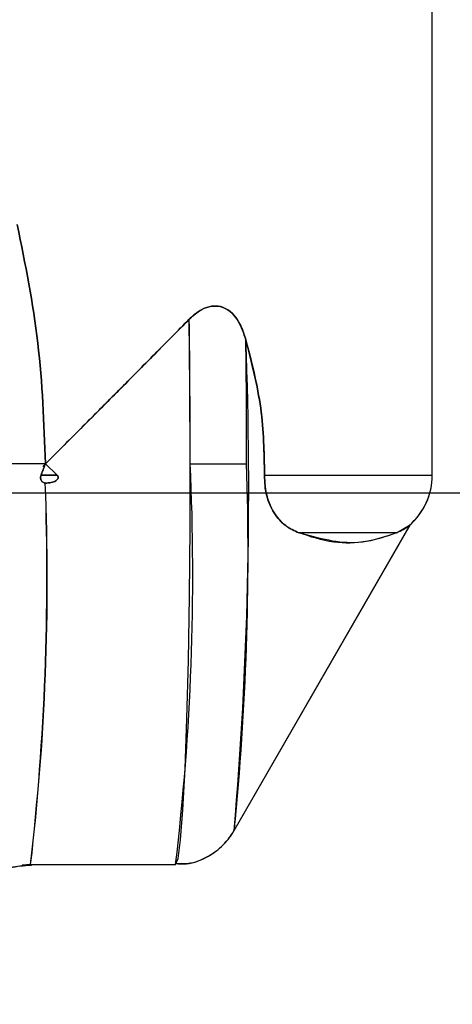
# Model space of a CAD drawing. Units: inches. Extents: x 0.4 to 16.6, y 0.2 to 10.8.
# Drawn here: x 10.7 to 10.8, y 6.3 to 6.5 of the extents above; entities that cross this region are included whole.
import ezdxf
from ezdxf.lldxf.tags import DXFTag

# ---------------------------------------------------------------- set-up
doc = ezdxf.new("R2010")
doc.units = ezdxf.units.IN
doc.header["$MEASUREMENT"] = 0
doc.layers.add('CONDENSATE', color=7, linetype='CENTER')
doc.layers.add('ELECTRONICS', color=7, linetype='HIDDEN')
tags = doc.linetypes.add('CENTER', pattern=[0.39999999999999997, 0.25, -0.05, 0.05, -0.05]).pattern_tags.tags
tags[10:11] = [DXFTag(74, 4), DXFTag(75, 0), DXFTag(340, '0'), DXFTag(46, 1.0), DXFTag(50, 0.0), DXFTag(44, 0.0), DXFTag(45, 0.0)]
tags[8:9] = [DXFTag(74, 4), DXFTag(75, 0), DXFTag(340, '0'), DXFTag(46, 1.0), DXFTag(50, 0.0), DXFTag(44, 0.0), DXFTag(45, 0.0)]
tags[6:7] = [DXFTag(74, 4), DXFTag(75, 0), DXFTag(340, '0'), DXFTag(46, 1.0), DXFTag(50, 0.0), DXFTag(44, 0.0), DXFTag(45, 0.0)]
tags[4:5] = [DXFTag(74, 4), DXFTag(75, 0), DXFTag(340, '0'), DXFTag(46, 1.0), DXFTag(50, 0.0), DXFTag(44, 0.0), DXFTag(45, 0.0)]
tags = doc.linetypes.add('HIDDEN', pattern=[0.07500000000000001, 0.05, -0.025]).pattern_tags.tags
tags[6:7] = [DXFTag(74, 4), DXFTag(75, 0), DXFTag(340, '0'), DXFTag(46, 1.0), DXFTag(50, 0.0), DXFTag(44, 0.0), DXFTag(45, 0.0)]
tags[4:5] = [DXFTag(74, 4), DXFTag(75, 0), DXFTag(340, '0'), DXFTag(46, 1.0), DXFTag(50, 0.0), DXFTag(44, 0.0), DXFTag(45, 0.0)]

msp = doc.modelspace()

# ---------------------------------------------------------------- linework, layer by layer
at = {"color": 7, "linetype": 'Continuous', "lineweight": 25}
for p, q in [((10.79544698555761, 6.400113271104846), (10.79544698555761, 6.539605739675946)), ((10.79544698555761, 6.400113271104846), (10.79544698555761, 6.539605739675946)), ((10.79544698555761, 6.400113271104846), (10.79544698555761, 6.539605739675946)), ((10.74970546596755, 6.401436893147585), (10.74970546596755, 6.401503479045045)), ((10.74974125222081, 6.401472738066835), (10.74970546596755, 6.401436893147585)), ((10.74974125222081, 6.401472738066835), (10.74970546596755, 6.401436893147585)), ((10.7497105112426, 6.40150855365309), (10.74974125222081, 6.401472738066835)), ((10.7497105112426, 6.40150855365309), (10.74974125222081, 6.401472738066835)), ((10.74974125222081, 6.401472738066835), (10.75109901786912, 6.400113271104846)), ((10.74974125222081, 6.401472738066835), (10.75109901786912, 6.400113271104846)), ((10.74974125222081, 6.401472738066835), (10.75109901786912, 6.400113271104846)), ((10.75109901786912, 6.400113271104846), (10.74974125222081, 6.401472738066835)), ((10.75109901786912, 6.400113271104846), (10.74974125222081, 6.401472738066835)), ((10.76683722539334, 6.401472738066835), (10.77350778300115, 6.401472738066835)), ((10.74919823982707, 6.400113271104846), (10.75109901786912, 6.400113271104846)), ((10.77562867583375, 6.400113271104846), (10.79544698555761, 6.400113271104846)), ((10.77201754954979, 6.358056268950924), (10.79289008709513, 6.394305484863556)), ((10.77201754954979, 6.358056268950924), (10.79289008709513, 6.394305484863556)), ((10.77201754954979, 6.358056268950924), (10.7928870364637, 6.394300410255511)), ((10.79123265557525, 6.393294171213004), (10.79277486709282, 6.394204491363574)), ((10.79123265557525, 6.393294171213004), (10.77966571719751, 6.393294171213004)), ((10.7479703606783, 6.354031782108806), (10.74696330031195, 6.353967044189997)), ((10.7479703606783, 6.354031782108806), (10.76510212010409, 6.354031782108806)), ((10.7479703606783, 6.354031782108806), (10.76510212010409, 6.354031782108806)), ((10.7479703606783, 6.354031782108806), (10.76510212010409, 6.354031782108806))]:
    msp.add_line(p, q, dxfattribs=at)
at = {"color": 7, "linetype": 'Continuous', "lineweight": 25, "flags": 128}
msp.add_lwpolyline([(10.76510212010409, 6.354031782108806), (10.76510294142794, 6.354031782108806), (10.76540730057862, 6.354770914903614), (10.76570203850711, 6.356957806973783), (10.76597835531508, 6.360524640436086), (10.76622745110417, 6.365360888567335), (10.76644158196385, 6.371316571766775), (10.76661429463532, 6.378207097500167), (10.76674007451563, 6.385818862901736), (10.76681516698149, 6.393915884030925), (10.76683699072938, 6.402247187786992), (10.76680519376337, 6.410554467820584), (10.76672048007532, 6.418580209773195)], dxfattribs=at)
msp.add_lwpolyline([(10.76510212010409, 6.354031782108806), (10.76510294142794, 6.354031782108806), (10.76540730057862, 6.354770914903614), (10.76570203850711, 6.356957806973783), (10.76597835531508, 6.360524640436086), (10.76622745110417, 6.365360888567335), (10.76644158196385, 6.371316571766775), (10.76661429463532, 6.378207097500167), (10.76674007451563, 6.385818862901736), (10.76681516698149, 6.393915884030925), (10.76683699072938, 6.402247187786992), (10.76680519376337, 6.410554467820584), (10.76672048007532, 6.418580209773195)], dxfattribs=at)
at = {"color": 7, "linetype": 'Continuous', "lineweight": 25}
for centre, radius, start, end in [((9.547540545703823, 6.40170611154666), 1.219296702023366, 359.9890335834562, 0.7929534081667139), ((10.30230207208642, 6.398408460272615), 0.4714455738609725, 355.0899049126884, 2.152562984237032), ((9.644936328320007, 6.401641908494303), 1.128571467360288, 359.9914114862656, 0.7348558822754901), ((10.74885944456734, 12.98379599065449), 6.582292565978968, 269.9493001287139, 270.0073642207883), ((10.47771797371249, 6.388296197835365), 0.2894193547518309, 353.2007943673302, 2.609435695017931), ((10.44178507643271, 6.390992191064541), 0.3318882280505929, 354.3118880909569, 1.80961813748689), ((10.78757306517701, 6.400113279221394), 0.007874015748033258, 310.7129425216864, 0), ((10.78757306517701, 6.400113279221394), 0.007874015748033258, 311.386959782408, 0), ((10.4450550062545, 6.388266702572587), 0.3048437988952038, 353.5519005264717, 2.05182954061001), ((10.46224626993353, 6.387606841256036), 0.2876900078707456, 353.297983917671, 2.3057461494106)]:
    msp.add_arc(centre, radius, start, end, dxfattribs=at)
msp.add_ellipse((10.74800613604316, 6.401472725920689), major_axis=(0.04743300917216864, 0.0474330091721713), ratio=0.01829303266093711, start_param=4.723393761128378, end_param=5.099597246213866, dxfattribs=at)
for points, knots in [([(10.74639435755109, 6.42976479256794), (10.74732962306709, 6.425109953318926), (10.74920392049684, 6.41578152936759), (10.74954142159137, 6.406272581629781), (10.7497105112426, 6.40150855365309)], [0, 0, 0, 0, 0.4989952507837163, 1, 1, 1, 1]), ([(10.74639435755109, 6.42976479256794), (10.74732962306709, 6.425109953318926), (10.74920392049684, 6.41578152936759), (10.74954142159137, 6.406272581629781), (10.7497105112426, 6.40150855365309)], [0, 0, 0, 0, 0.4989952507837163, 1, 1, 1, 1]), ([(10.7497105112426, 6.401508524320096), (10.7495413371191, 6.406272224249527), (10.74920365119865, 6.415780973945039), (10.74732956350801, 6.425109246869668), (10.74639435755109, 6.429764235241045)], [0, 0, 0, 0, 0.5009806843143406, 0.9999999999999999, 0.9999999999999999, 0.9999999999999999, 0.9999999999999999]), ([(10.7497105112426, 6.401508524320096), (10.7495413371191, 6.406272224249527), (10.74920365119865, 6.415780973945039), (10.74732956350801, 6.425109246869668), (10.74639435755109, 6.429764235241045)], [0, 0, 0, 0, 0.5009806843143406, 0.9999999999999999, 0.9999999999999999, 0.9999999999999999, 0.9999999999999999]), ([(10.76672048007532, 6.418580209773195), (10.7671078250639, 6.418931861368677), (10.76788567359785, 6.419638032059095), (10.76918036054353, 6.420160833874822), (10.77037704016544, 6.420146944991891), (10.77133881934613, 6.419721848300312), (10.77228829017838, 6.418810235086635), (10.77297277034386, 6.417550148494657), (10.77328715261333, 6.416530674767636), (10.77341497340663, 6.416116179571215)], [0, 0, 0, 0, 0.1641006981351215, 0.3295395351238937, 0.4452587824607697, 0.5612143624863449, 0.6747859644001741, 0.8677752530628103, 0.9999999999999999, 0.9999999999999999, 0.9999999999999999, 0.9999999999999999]), ([(10.76672048007532, 6.418580209773195), (10.76705384264397, 6.418887266403342), (10.7676875038111, 6.419470924800941), (10.7687721045127, 6.420019327873395), (10.769870739065, 6.420209650623121), (10.77092748677212, 6.419965249413202), (10.77182376103892, 6.419315129034364), (10.77277049043595, 6.418073893595857), (10.773155116205, 6.416905534932307), (10.77341497340663, 6.416116179571215)], [0, 0, 0, 0, 0.1421148927380326, 0.2701343740097792, 0.3897695002348924, 0.5092069463843447, 0.6281899155796551, 0.7488012092509054, 1, 1, 1, 1]), ([(10.76672048007532, 6.418580209773195), (10.76705384264397, 6.418887266403342), (10.7676875038111, 6.419470924800941), (10.7687721045127, 6.420019327873395), (10.769870739065, 6.420209650623121), (10.77092748677212, 6.419965249413202), (10.77182376103892, 6.419315129034364), (10.77277049043595, 6.418073893595857), (10.773155116205, 6.416905534932307), (10.77341497340663, 6.416116179571215)], [0, 0, 0, 0, 0.1421148927380326, 0.2701343740097792, 0.3897695002348924, 0.5092069463843447, 0.6281899155796551, 0.7488012092509054, 1, 1, 1, 1]), ([(10.77341497340663, 6.416116179571215), (10.77315555567104, 6.416904589081959), (10.77277136363922, 6.418072206443008), (10.77182500131139, 6.419313716050722), (10.77092881924669, 6.419964830576431), (10.76987284318853, 6.420208944479033), (10.76877544558131, 6.420020107280845), (10.76768972667951, 6.419472722003616), (10.76705482909911, 6.418888088688292), (10.76672048007532, 6.418580209773195)], [0, 0, 0, 0, 0.2508890026978459, 0.3715611636521782, 0.490800787797023, 0.6100259175305426, 0.7293730953167923, 0.8574827748847116, 1, 1, 1, 1]), ([(10.77341497340663, 6.416116179571215), (10.77315555567104, 6.416904589081959), (10.77277136363922, 6.418072206443008), (10.77182500131139, 6.419313716050722), (10.77092881924669, 6.419964830576431), (10.76987284318853, 6.420208944479033), (10.76877544558131, 6.420020107280845), (10.76768972667951, 6.419472722003616), (10.76705482909911, 6.418888088688292), (10.76672048007532, 6.418580209773195)], [0, 0, 0, 0, 0.2508890026978459, 0.3715611636521782, 0.490800787797023, 0.6100259175305426, 0.7293730953167923, 0.8574827748847116, 1, 1, 1, 1]), ([(10.74974125222081, 6.401472738066835), (10.75121193898352, 6.402945838592852), (10.75411606293029, 6.40585472893041), (10.75842507812773, 6.410189912993221), (10.76263193219184, 6.414434785198857), (10.76536803030567, 6.417208945776678), (10.76672048007532, 6.418580209773195)], [0, 0, 0, 0, 0.2553390976059384, 0.5042109623259039, 0.7549321179654381, 1, 1, 1, 1]), ([(10.74974125222081, 6.401472738066835), (10.75121193898352, 6.402945838592852), (10.75411606293029, 6.40585472893041), (10.75842507812773, 6.410189912993221), (10.76263193219184, 6.414434785198857), (10.76536803030567, 6.417208945776678), (10.76672048007532, 6.418580209773195)], [0, 0, 0, 0, 0.2553390976059384, 0.5042109623259039, 0.7549321179654381, 1, 1, 1, 1]), ([(10.76672048007532, 6.418580209773195), (10.76536872493693, 6.417209669069873), (10.76263261436902, 6.414435534320475), (10.75843028734026, 6.410195138922326), (10.75412059576608, 6.405859335884519), (10.75121649085622, 6.402950420397938), (10.74974125222081, 6.401472738066835)], [0, 0, 0, 0, 0.2449408798825802, 0.4957890012191488, 0.7438689135232899, 1, 1, 1, 1]), ([(10.76672048007532, 6.418580209773195), (10.76536872493693, 6.417209669069873), (10.76263261436902, 6.414435534320475), (10.75843028734026, 6.410195138922326), (10.75412059576608, 6.405859335884519), (10.75121649085622, 6.402950420397938), (10.74974125222081, 6.401472738066835)], [0, 0, 0, 0, 0.2449408798825802, 0.4957890012191488, 0.7438689135232899, 1, 1, 1, 1]), ([(10.77341497340663, 6.416116179571215), (10.77408180321057, 6.413546963853054), (10.77543434149732, 6.408335795118256), (10.77556329773284, 6.402879498703143), (10.77562867583375, 6.400113271104846)], [0, 0, 0, 0, 0.4930210186832662, 1, 1, 1, 1]), ([(10.77341497340663, 6.416116179571215), (10.77410560306462, 6.413444921088229), (10.77545378311084, 6.408230350090005), (10.77557133972523, 6.402774340781169), (10.77562867583375, 6.400113271104846)], [0, 0, 0, 0, 0.5122681202147439, 1, 1, 1, 1]), ([(10.77341497340663, 6.416116179571215), (10.77410560306462, 6.413444921088229), (10.77545378311084, 6.408230350090005), (10.77557133972523, 6.402774340781169), (10.77562867583375, 6.400113271104846)], [0, 0, 0, 0, 0.5122681202147439, 1, 1, 1, 1]), ([(10.77562867583375, 6.400113271104846), (10.77557157515367, 6.402770967447756), (10.77545435298727, 6.408226960659656), (10.77410634594615, 6.413441645921119), (10.77341497340663, 6.416116179571215)], [0, 0, 0, 0, 0.4871150383971432, 1, 1, 1, 1]), ([(10.77562867583375, 6.400113271104846), (10.77557157515367, 6.402770967447756), (10.77545435298727, 6.408226960659656), (10.77410634594615, 6.413441645921119), (10.77341497340663, 6.416116179571215)], [0, 0, 0, 0, 0.4871150383971432, 1, 1, 1, 1]), ([(10.74303479102776, 6.401505972349575), (10.74345430941101, 6.401506135321179), (10.74429331178527, 6.40150646125102), (10.74654112135355, 6.401507320437235), (10.74850981226894, 6.401508068238337), (10.7497105112426, 6.401508524320096)], [0, 0, 0, 0, 0.2806453199972854, 0.5612676326050254, 1, 1, 1, 1]), ([(10.74303479102776, 6.401505972349575), (10.74345430941101, 6.401506135321179), (10.74429331178527, 6.40150646125102), (10.74654112135355, 6.401507320437235), (10.74850981226894, 6.401508068238337), (10.7497105112426, 6.401508524320096)], [0, 0, 0, 0, 0.2806453199972854, 0.5612676326050254, 1, 1, 1, 1]), ([(10.74919823982707, 6.400113271104846), (10.74929302319236, 6.400364881244643), (10.74941421232013, 6.400686587625176), (10.74954387834472, 6.401029209571664), (10.74958271135037, 6.401132276432936), (10.74961241619369, 6.401210268775012), (10.74964342600022, 6.401292347732197), (10.74967529322533, 6.401373345794284), (10.74969204948259, 6.401415728882132), (10.74970201776631, 6.401431453671695), (10.74970546596755, 6.401436893147585)], [0, 0, 0, 0, 0.568885948667032, 0.7273722737467355, 0.7751417742566885, 0.8019230684637468, 0.9039734695366027, 0.9606605746495119, 0.9863918143466545, 1, 1, 1, 1]), ([(10.74919823982707, 6.400113271104846), (10.74929302771465, 6.400364850513181), (10.74941422854467, 6.400686533313438), (10.74954388711503, 6.401029147097552), (10.74958271289978, 6.401132246924777), (10.74961240794182, 6.401210250562789), (10.74964328064043, 6.401292417507087), (10.74967570781887, 6.401373648999217), (10.74969190829154, 6.401416350995473), (10.74970217361447, 6.401431904680705), (10.74970546596755, 6.401436893147585)], [0, 0, 0, 0, 0.5688164485696054, 0.7273189376649095, 0.7751068290670451, 0.8019069209759653, 0.9039359471843247, 0.960641171549843, 0.9873766114431991, 1, 1, 1, 1]), ([(10.74919823982707, 6.400113271104846), (10.74929302771465, 6.400364850513181), (10.74941422854467, 6.400686533313438), (10.74954388711503, 6.401029147097552), (10.74958271289978, 6.401132246924777), (10.74961240794182, 6.401210250562789), (10.74964328064043, 6.401292417507087), (10.74967570781887, 6.401373648999217), (10.74969190829154, 6.401416350995473), (10.74970217361447, 6.401431904680705), (10.74970546596755, 6.401436893147585)], [0, 0, 0, 0, 0.5688164485696054, 0.7273189376649095, 0.7751068290670451, 0.8019069209759653, 0.9039359471843247, 0.960641171549843, 0.9873766114431991, 1, 1, 1, 1]), ([(10.74970546596755, 6.401436893147585), (10.74970217364487, 6.40143190466072), (10.7496919084167, 6.40141635091318), (10.74967570601183, 6.401373650187356), (10.74964330117583, 6.401292404004993), (10.74948285245864, 6.400867362329125), (10.74933203458503, 6.400467765043767), (10.74919823982707, 6.400113271104846)], [0, 0, 0, 0, 0.01262339255427596, 0.03935884091400021, 0.09606408323648152, 0.1980931417545878, 0.9999999999999999, 0.9999999999999999, 0.9999999999999999, 0.9999999999999999]), ([(10.74970546596755, 6.401436893147585), (10.74970217364487, 6.40143190466072), (10.7496919084167, 6.40141635091318), (10.74967570601183, 6.401373650187356), (10.74964330117583, 6.401292404004993), (10.74948285245864, 6.400867362329125), (10.74933203458503, 6.400467765043767), (10.74919823982707, 6.400113271104846)], [0, 0, 0, 0, 0.01262339255427596, 0.03935884091400021, 0.09606408323648152, 0.1980931417545878, 0.9999999999999999, 0.9999999999999999, 0.9999999999999999, 0.9999999999999999]), ([(10.74970335399195, 6.399181185872374), (10.74964265615931, 6.399188727982535), (10.74952142214052, 6.399203792117206), (10.74936654274896, 6.399306501663424), (10.74924434445781, 6.399453315208458), (10.7491630852958, 6.399648121581559), (10.74913477054178, 6.399880493416844), (10.74917705603991, 6.40003557820226), (10.74919823982707, 6.400113271104846)], [0, 0, 0, 0, 0.1476607262215601, 0.2949282120796274, 0.4414646891225883, 0.6109278497894416, 0.8050863301387858, 1, 1, 1, 1]), ([(10.74919823982707, 6.400113271104846), (10.74918304843247, 6.400064094367483), (10.74915253311321, 6.399965311873869), (10.74914539873881, 6.399809235900002), (10.74916656860288, 6.399655472344616), (10.74921865262819, 6.399509229925121), (10.74930132713327, 6.399377982755981), (10.74941343551496, 6.399271672912128), (10.74955061283174, 6.399197180988606), (10.74965247769575, 6.399186513658742), (10.74970335399195, 6.399181185872374)], [0, 0, 0, 0, 0.1249308576106331, 0.2509516146452717, 0.3768593429974264, 0.5015176358006666, 0.627210981852295, 0.7523567122343262, 0.8763148276675573, 1, 1, 1, 1]), ([(10.74919823982707, 6.400113271104846), (10.74918304843247, 6.400064094367483), (10.74915253311321, 6.399965311873869), (10.74914539873881, 6.399809235900002), (10.74916656860288, 6.399655472344616), (10.74921865262819, 6.399509229925121), (10.74930132713327, 6.399377982755981), (10.74941343551496, 6.399271672912128), (10.74955061283174, 6.399197180988606), (10.74965247769575, 6.399186513658742), (10.74970335399195, 6.399181185872374)], [0, 0, 0, 0, 0.1249308576106331, 0.2509516146452717, 0.3768593429974264, 0.5015176358006666, 0.627210981852295, 0.7523567122343262, 0.8763148276675573, 1, 1, 1, 1]), ([(10.74970335399195, 6.399181185872374), (10.74965247836741, 6.39918651322122), (10.74955061743477, 6.399197179404227), (10.74941343283239, 6.399271674675746), (10.7493013267532, 6.399377982388233), (10.7492186606515, 6.399509222873715), (10.74916655831821, 6.399655461957307), (10.74914540217324, 6.399809233134047), (10.74915252663056, 6.399965324046021), (10.74918304812485, 6.400064104390782), (10.74919823982707, 6.400113271104846)], [0, 0, 0, 0, 0.1236874820559942, 0.2476416239274706, 0.3727871210918151, 0.4984802329052372, 0.6231159374923951, 0.7490494208188307, 0.875092404251385, 0.9999999999999999, 0.9999999999999999, 0.9999999999999999, 0.9999999999999999]), ([(10.74970335399195, 6.399181185872374), (10.74965247836741, 6.39918651322122), (10.74955061743477, 6.399197179404227), (10.74941343283239, 6.399271674675746), (10.7493013267532, 6.399377982388233), (10.7492186606515, 6.399509222873715), (10.74916655831821, 6.399655461957307), (10.74914540217324, 6.399809233134047), (10.74915252663056, 6.399965324046021), (10.74918304812485, 6.400064104390782), (10.74919823982707, 6.400113271104846)], [0, 0, 0, 0, 0.1236874820559942, 0.2476416239274706, 0.3727871210918151, 0.4984802329052372, 0.6231159374923951, 0.7490494208188307, 0.875092404251385, 0.9999999999999999, 0.9999999999999999, 0.9999999999999999, 0.9999999999999999]), ([(10.75109901786912, 6.400113271104846), (10.75074445037372, 6.400113271104846), (10.75011126165495, 6.400113271104846), (10.74947723136565, 6.400113271104846), (10.74919823982707, 6.400113271104846)], [0, 0, 0, 0, 0.5599712769394284, 1, 1, 1, 1]), ([(10.75109901786912, 6.400113271104846), (10.75074445037372, 6.400113271104846), (10.75011126165495, 6.400113271104846), (10.74947723136565, 6.400113271104846), (10.74919823982707, 6.400113271104846)], [0, 0, 0, 0, 0.5599712769394284, 1, 1, 1, 1]), ([(10.75109901786912, 6.400113271104846), (10.75112256560895, 6.400087433404214), (10.75116725879731, 6.400038393911283), (10.75121295060036, 6.399949952215185), (10.75123316191335, 6.399855008078005), (10.75122048164483, 6.399759881687787), (10.75118230096608, 6.399672451801138), (10.75109758226818, 6.399559331237185), (10.75084846567042, 6.399374960368143), (10.75036063210297, 6.399211428618248), (10.74993438973623, 6.399191816312039), (10.74970335399195, 6.399181185872374)], [0, 0, 0, 0, 0.05005495517096196, 0.09500340820483945, 0.1413443667204465, 0.1872728582234926, 0.2303285285982514, 0.2770301449535437, 0.388569049273188, 0.668586663841217, 1, 1, 1, 1]), ([(10.75109901786912, 6.400113271104846), (10.75112256462666, 6.400087433763691), (10.75116725595065, 6.400038394953041), (10.75121296077364, 6.399949948492188), (10.75123312244596, 6.399855022521429), (10.75122049549699, 6.399758854338715), (10.75118009257664, 6.39966921862581), (10.75109385643491, 6.399557351736108), (10.75084628602726, 6.3993735843388), (10.7503603849295, 6.399211657273323), (10.74993430433248, 6.39919189675374), (10.74970335399195, 6.399181185872374)], [0, 0, 0, 0, 0.05005974938566947, 0.09501250753846834, 0.1413579045458114, 0.1872907950349061, 0.2317373564386083, 0.2810674576400627, 0.3885140277543664, 0.6685535682635272, 1, 1, 1, 1]), ([(10.75109901786912, 6.400113271104846), (10.75112256462666, 6.400087433763691), (10.75116725595065, 6.400038394953041), (10.75121296077364, 6.399949948492188), (10.75123312244596, 6.399855022521429), (10.75122049549699, 6.399758854338715), (10.75118009257664, 6.39966921862581), (10.75109385643491, 6.399557351736108), (10.75084628602726, 6.3993735843388), (10.7503603849295, 6.399211657273323), (10.74993430433248, 6.39919189675374), (10.74970335399195, 6.399181185872374)], [0, 0, 0, 0, 0.05005974938566947, 0.09501250753846834, 0.1413579045458114, 0.1872907950349061, 0.2317373564386083, 0.2810674576400627, 0.3885140277543664, 0.6685535682635272, 1, 1, 1, 1]), ([(10.74970335399195, 6.399181185872374), (10.74993430207402, 6.399191887289797), (10.75036038271104, 6.399211630544262), (10.75084631025191, 6.399373536143069), (10.75109287948026, 6.399556699314316), (10.75117948682974, 6.399668147814672), (10.75122053194127, 6.399758063455345), (10.7512329857487, 6.399855469428641), (10.75121252761184, 6.399951684132875), (10.75116633365726, 6.400039498574828), (10.75112164385739, 6.400088474895144), (10.75109901786912, 6.400113271104846)], [0, 0, 0, 0, 0.3314496222670753, 0.6114978956782388, 0.7189459387393616, 0.7666041006967138, 0.8127267437051114, 0.8592530222203495, 0.9049956319648574, 0.951900260832927, 1, 1, 1, 1]), ([(10.74970335399195, 6.399181185872374), (10.74993430207402, 6.399191887289797), (10.75036038271104, 6.399211630544262), (10.75084631025191, 6.399373536143069), (10.75109287948026, 6.399556699314316), (10.75117948682974, 6.399668147814672), (10.75122053194127, 6.399758063455345), (10.7512329857487, 6.399855469428641), (10.75121252761184, 6.399951684132875), (10.75116633365726, 6.400039498574828), (10.75112164385739, 6.400088474895144), (10.75109901786912, 6.400113271104846)], [0, 0, 0, 0, 0.3314496222670753, 0.6114978956782388, 0.7189459387393616, 0.7666041006967138, 0.8127267437051114, 0.8592530222203495, 0.9049956319648574, 0.951900260832927, 1, 1, 1, 1]), ([(10.77562867583375, 6.400113271104846), (10.77563456213153, 6.399661470882183), (10.7756463118075, 6.398759629618204), (10.77594658790313, 6.397313504153508), (10.77663345439591, 6.395651417115674), (10.77792160072616, 6.394137197759177), (10.77904491343787, 6.393594239504276), (10.77966571719751, 6.393294171213004)], [0, 0, 0, 0, 0.105735763161183, 0.2110598213848117, 0.376953393840419, 0.6556705256700794, 1, 1, 1, 1]), ([(10.77966571719751, 6.393294171213004), (10.77914585517317, 6.393539429488184), (10.77811849067034, 6.394024115105035), (10.77696222466119, 6.395215550273348), (10.77624521191889, 6.396549845053659), (10.77587646520936, 6.397629646061889), (10.77564209789091, 6.398827329000201), (10.77563314614313, 6.399684979153776), (10.77562867583375, 6.400113271104846)], [0, 0, 0, 0, 0.2879091853136325, 0.5689734259842495, 0.6912595104229248, 0.7993530494647636, 0.8998012493051809, 1, 1, 1, 1]), ([(10.77966571719751, 6.393294171213004), (10.77914585517317, 6.393539429488184), (10.77811849067034, 6.394024115105035), (10.77696222466119, 6.395215550273348), (10.77624521191889, 6.396549845053659), (10.77587646520936, 6.397629646061889), (10.77564209789091, 6.398827329000201), (10.77563314614313, 6.399684979153776), (10.77562867583375, 6.400113271104846)], [0, 0, 0, 0, 0.2879091853136325, 0.5689734259842495, 0.6912595104229248, 0.7993530494647636, 0.8998012493051809, 1, 1, 1, 1]), ([(10.77562867583375, 6.400113271104846), (10.77563318327495, 6.399684812516091), (10.77564220912887, 6.398826852430825), (10.7758767103467, 6.397628897738023), (10.77624536452507, 6.396549240617779), (10.77696571916377, 6.39520946704173), (10.77812257807715, 6.394021170684433), (10.77914999627125, 6.393537136241785), (10.77966571719751, 6.393294171213004)], [0, 0, 0, 0, 0.1002382131694989, 0.2007204154032229, 0.3088475518472811, 0.4310277829552286, 0.7143997639223005, 1, 1, 1, 1]), ([(10.77562867583375, 6.400113271104846), (10.77563318327495, 6.399684812516091), (10.77564220912887, 6.398826852430825), (10.7758767103467, 6.397628897738023), (10.77624536452507, 6.396549240617779), (10.77696571916377, 6.39520946704173), (10.77812257807715, 6.394021170684433), (10.77914999627125, 6.393537136241785), (10.77966571719751, 6.393294171213004)], [0, 0, 0, 0, 0.1002382131694989, 0.2007204154032229, 0.3088475518472811, 0.4310277829552286, 0.7143997639223005, 1, 1, 1, 1]), ([(10.79123265557525, 6.393294171213004), (10.79179533061859, 6.393579649395437), (10.79247687396863, 6.393925436469377), (10.79266527318112, 6.394119739470379), (10.79269813197927, 6.394153627951153)], [0, 0, 0, 0, 0.8255895143243178, 1, 1, 1, 1]), ([(10.79123265557525, 6.393294171213004), (10.79179533061859, 6.393579649395437), (10.79247687396863, 6.393925436469377), (10.79266527318112, 6.394119739470379), (10.79269813197927, 6.394153627951153)], [0, 0, 0, 0, 0.8255895143243178, 1, 1, 1, 1]), ([(10.79271831307947, 6.394172518399595), (10.79272107297641, 6.394154491865224), (10.79272401228237, 6.394135293503416), (10.79261668408238, 6.394075027416261), (10.79261013299585, 6.394071348901647)], [0, 0, 0, 0, 0.9389621130781369, 1, 1, 1, 1]), ([(10.79271831307947, 6.394172518399595), (10.79272107297641, 6.394154491865224), (10.79272401228237, 6.394135293503416), (10.79261668408238, 6.394075027416261), (10.79261013299585, 6.394071348901647)], [0, 0, 0, 0, 0.9389621130781369, 1, 1, 1, 1]), ([(10.79123265557525, 6.393294171213004), (10.78973597335073, 6.392782063667096), (10.78605286322999, 6.391521843926158), (10.78204495628282, 6.392633971754374), (10.77966571719751, 6.393294171213004)], [0, 0, 0, 0, 0.4063636914038453, 0.9999999999999999, 0.9999999999999999, 0.9999999999999999, 0.9999999999999999]), ([(10.79123265557525, 6.393294171213004), (10.79007100687769, 6.392896271758694), (10.78771020733801, 6.39208762724289), (10.78371437239459, 6.391966923342704), (10.781038572838, 6.392844115667057), (10.77966571719751, 6.393294171213004)], [0, 0, 0, 0, 0.3205173331787889, 0.6513821039159751, 1, 1, 1, 1]), ([(10.79123265557525, 6.393294171213004), (10.79007100687769, 6.392896271758694), (10.78771020733801, 6.39208762724289), (10.78371437239459, 6.391966923342704), (10.781038572838, 6.392844115667057), (10.77966571719751, 6.393294171213004)], [0, 0, 0, 0, 0.3205173331787889, 0.6513821039159751, 1, 1, 1, 1]), ([(10.76508628028707, 6.354165481897629), (10.76552242588438, 6.354133759730788), (10.76686886448178, 6.354035829245895), (10.76887538767848, 6.354869789774962), (10.77068421029662, 6.356203891865547), (10.77178463929271, 6.357578040256019), (10.77214552555165, 6.358321417155183), (10.7722883517548, 6.358615619822589)], [0, 0, 0, 0, 0.1377688880178564, 0.4253106061195645, 0.6604631203895849, 0.8656231370975664, 1, 1, 1, 1]), ([(10.76508628028707, 6.354165481897629), (10.76552242588438, 6.354133759730788), (10.76686886448178, 6.354035829245895), (10.76887538767848, 6.354869789774962), (10.77068421029662, 6.356203891865547), (10.77178463929271, 6.357578040256019), (10.77214552555165, 6.358321417155183), (10.7722883517548, 6.358615619822589)], [0, 0, 0, 0, 0.1377688880178564, 0.4253106061195645, 0.6604631203895849, 0.8656231370975664, 1, 1, 1, 1]), ([(10.76512675981945, 6.354162049937274), (10.76570740655264, 6.354148973087546), (10.76716899578099, 6.354116056373111), (10.76921388982772, 6.355062110394545), (10.77089751674612, 6.356431089396108), (10.77183001960504, 6.357659967512853), (10.77210562906496, 6.358246426011389), (10.77217876368743, 6.358402046289808)], [0, 0, 0, 0, 0.1896460416706675, 0.47737220561299, 0.7156653068226023, 0.9245500845722103, 1, 1, 1, 1]), ([(10.7413114189363, 6.350203034338827), (10.74142797792264, 6.350415917643493), (10.74179743243242, 6.351090689271428), (10.74318216890176, 6.352539944337379), (10.74541081345766, 6.353818439223612), (10.74720029437103, 6.353923382844404), (10.7480643435926, 6.353974054775677)], [0, 0, 0, 0, 0.1237596549507254, 0.3922783140513296, 0.7065621400290519, 1, 1, 1, 1]), ([(10.74143590816486, 6.350401237382502), (10.74156238589757, 6.350617272409705), (10.7419810034748, 6.351332307837235), (10.74347250272058, 6.352762744141354), (10.74565546737226, 6.353847081159001), (10.74727536161029, 6.353976329450301), (10.7479703606783, 6.354031782108806)], [0, 0, 0, 0, 0.1263884729058443, 0.4183221440014982, 0.7504370604490288, 1, 1, 1, 1]), ([(10.74143590816486, 6.350401237382502), (10.74156238589757, 6.350617272409705), (10.7419810034748, 6.351332307837235), (10.74347250272058, 6.352762744141354), (10.74565546737226, 6.353847081159001), (10.74727536161029, 6.353976329450301), (10.7479703606783, 6.354031782108806)], [0, 0, 0, 0, 0.1263884729058443, 0.4183221440014982, 0.7504370604490288, 1, 1, 1, 1])]:
    msp.add_open_spline(points, degree=3, knots=knots, dxfattribs=at)
at = {"layer": 'CONDENSATE'}
msp.add_line((8.048793537617959, 6.398019950153454), (12.93569914879466, 6.398019950153454), dxfattribs=at)
at = {"layer": 'ELECTRONICS'}
msp.add_open_spline([(9.430289600610086, 7.19218801644286), (10.38982627310398, 6.035111292489326), (10.45319835716683, 8.385647279018992), (11.28547639810047, 7.579555086323284)], degree=3, dxfattribs=at)

doc.saveas('drawing.dxf')
